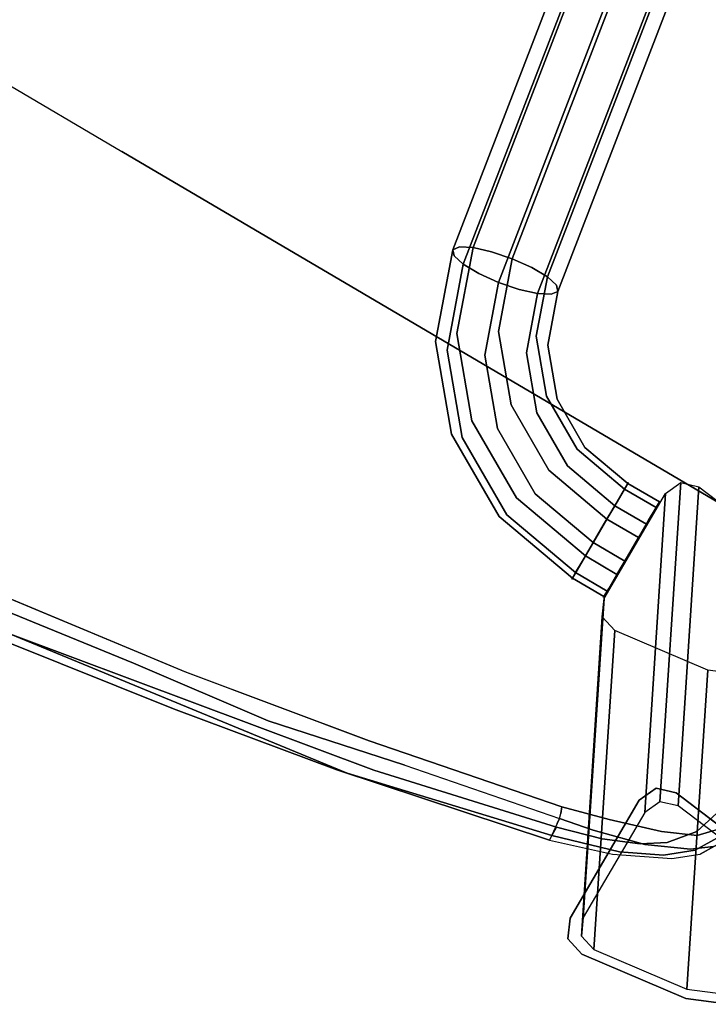
# Model space of a CAD drawing. Extents: x 9 to 292, y -22 to 420.
# Drawn here: x 125 to 129, y 40 to 46 of the extents above; entities that cross this region are included whole.
import ezdxf

# ---------------------------------------------------------------- set-up
doc = ezdxf.new("R2010")
doc.units = 0
doc.header["$LTSCALE"] = 30
doc.header["$MEASUREMENT"] = 0
for name, color, linetype in [('1', 4, 'CONTINUOUS'), ('AFUCH-3-GDPL', 19, 'CONTINUOUS'), ('AFUCH-3-LGPT', 4, 'CONTINUOUS'), ('AFUCH-3-STWD', 15, 'CONTINUOUS')]:
    doc.layers.add(name, color=color, linetype=linetype)

# ---------------------------------------------------------------- blocks, each defined once
blk = doc.blocks.new('3DKIJKT1W00')
at = {"layer": 'AFUCH-3-GDPL'}
for points in [[(-7.9289, 10.6513, 0.353), (-7.9289, 10.6513), (-8.5144, 10.5785), (-8.5144, 10.5785, 0.3723)], [(-7.8253, 10.6192, 0.3456), (-7.8253, 10.6192), (-7.9289, 10.6513), (-7.9289, 10.6513, 0.353)], [(-7.7808, 10.5204, 0.335), (-7.7808, 10.5204), (-7.8253, 10.6192), (-7.8253, 10.6192, 0.3456)], [(-8.5144, 10.5785, 0.3723), (-8.5144, 10.5785), (-8.7234, 10.4905), (-8.7234, 10.4905, 0.3737)], [(-7.7808, 9.8071, 0.2726), (-7.7808, 9.8071), (-7.7808, 10.5204), (-7.7808, 10.5204, 0.335)], [(-7.8253, 9.7082, 0.2659), (-7.8253, 9.7082), (-7.7808, 9.8071), (-7.7808, 9.8071, 0.2726)], [(-8.5144, 9.749, 0.2997), (-8.5144, 9.749), (-7.9289, 9.6762), (-7.9289, 9.6762, 0.2677)], [(-7.9289, 9.6762, 0.2677), (-7.9289, 9.6762), (-7.8253, 9.7082), (-7.8253, 9.7082, 0.2659)]]:
    blk.add_3dface(points, dxfattribs=at)
for points, invisible_edges in [([(-8.5144, 10.5785), (-7.9289, 10.6513), (-7.8253, 10.6192), (-7.7808, 10.5204)], 8), ([(-8.5144, 10.5785, 0.3723), (-7.9289, 10.6513, 0.353), (-7.8253, 10.6192, 0.3456), (-7.7808, 10.5204, 0.335)], 8), ([(-8.7234, 9.837), (-8.7234, 10.4905), (-8.5144, 10.5785), (-8.5144, 9.749)], 5), ([(-8.7234, 9.837, 0.3165), (-8.7234, 10.4905, 0.3737), (-8.5144, 10.5785, 0.3723), (-8.5144, 9.749, 0.2997)], 5), ([(-8.5144, 9.749), (-8.5144, 10.5785), (-7.7808, 10.5204), (-7.7808, 9.8071)], 11), ([(-8.5144, 9.749, 0.2997), (-8.5144, 10.5785, 0.3723), (-7.7808, 10.5204, 0.335), (-7.7808, 9.8071, 0.2726)], 11), ([(-8.5144, 9.749), (-7.9289, 9.6762), (-7.8253, 9.7082), (-7.7808, 9.8071)], 8), ([(-8.5144, 9.749, 0.2997), (-7.9289, 9.6762, 0.2677), (-7.8253, 9.7082, 0.2659), (-7.7808, 9.8071, 0.2726)], 8)]:
    blk.add_3dface(points, dxfattribs=dict(at, invisible_edges=invisible_edges))
at = {"layer": 'AFUCH-3-LGPT'}
for points in [[(-7.2237, 9.1071, 17.4113), (-7.9715, 10.5997, 0.3503), (-8.4949, 10.5328, 0.3674), (-7.7472, 9.0402, 17.4284)], [(-7.1311, 9.0789, 17.4048), (-7.8789, 10.5715, 0.3438), (-7.9715, 10.5997, 0.3503), (-7.2237, 9.1071, 17.4113)], [(-7.0913, 8.9909, 17.3954), (-7.839, 10.4836, 0.3344), (-7.8789, 10.5715, 0.3438), (-7.1311, 9.0789, 17.4048)], [(-7.7472, 9.0402, 17.4284), (-8.4949, 10.5328, 0.3674), (-8.6818, 10.4537, 0.3687), (-7.934, 8.961, 17.4297)], [(-7.0913, 8.355, 17.3397), (-7.839, 9.8476, 0.2787), (-7.839, 10.4836, 0.3344), (-7.0913, 8.9909, 17.3954)], [(-7.1311, 8.2667, 17.3338), (-7.8789, 9.7594, 0.2727), (-7.839, 9.8476, 0.2787), (-7.0913, 8.355, 17.3397)], [(-7.7472, 8.3007, 17.3637), (-8.4949, 9.7934, 0.3027), (-7.9715, 9.7305, 0.2743), (-7.2237, 8.2378, 17.3353)], [(-7.2237, 8.2378, 17.3353), (-7.9715, 9.7305, 0.2743), (-7.8789, 9.7594, 0.2727), (-7.1311, 8.2667, 17.3338)]]:
    blk.add_3dface(points, dxfattribs=at)
for points, invisible_edges in [([(-6.8951, 8.9828, 17.1346), (-6.8951, 8.9883, 17.0196), (-7.0861, 8.9883, 17.0196), (-7.0861, 8.9828, 17.1346)], 2), ([(-6.8951, 8.9883, 17.0196), (-6.8951, 8.9494, 16.9113), (-7.0861, 8.9494, 16.9113), (-7.0861, 8.9883, 17.0196)], 8), ([(-6.8951, 8.9337, 17.2387), (-6.8951, 8.9828, 17.1346), (-7.0861, 8.9828, 17.1346), (-7.0861, 8.9337, 17.2387)], 8), ([(-6.8951, 8.9494, 16.9113), (-6.8951, 8.8721, 16.8261), (-7.0861, 8.8721, 16.8261), (-7.0861, 8.9494, 16.9113)], 2), ([(-6.4028, 8.8975, 17.1133), (-6.4106, 8.9043, 16.9987), (-6.8951, 8.9883, 17.0196), (-6.8951, 8.9828, 17.1346)], 3), ([(-6.4106, 8.9043, 16.9987), (-6.4327, 8.8693, 16.8913), (-6.8951, 8.9494, 16.9113), (-6.8951, 8.9883, 17.0196)], 9), ([(-6.4106, 8.8497, 17.2178), (-6.4028, 8.8975, 17.1133), (-6.8951, 8.9828, 17.1346), (-6.8951, 8.9337, 17.2387)], 9), ([(-6.4327, 8.8693, 16.8913), (-6.4659, 8.7976, 16.8075), (-6.8951, 8.8721, 16.8261), (-6.8951, 8.9494, 16.9113)], 3), ([(-6.8951, 8.8485, 17.3161), (-6.8951, 8.9337, 17.2387), (-7.0861, 8.9337, 17.2387), (-7.0861, 8.8485, 17.3161)], 2), ([(-6.4327, 8.7683, 17.2961), (-6.4106, 8.8497, 17.2178), (-6.8951, 8.9337, 17.2387), (-6.8951, 8.8485, 17.3161)], 3), ([(-5.986, 8.6627, 16.9384), (-6.0276, 8.6387, 16.8338), (-6.4327, 8.8693, 16.8913), (-6.4106, 8.9043, 16.9987)], 13), ([(-5.9714, 8.6519, 17.0521), (-5.986, 8.6627, 16.9384), (-6.4106, 8.9043, 16.9987), (-6.4028, 8.8975, 17.1133)], 7), ([(-5.986, 8.6081, 17.1575), (-5.9714, 8.6519, 17.0521), (-6.4028, 8.8975, 17.1133), (-6.4106, 8.8497, 17.2178)], 13), ([(-6.8951, 8.8721, 16.8261), (-6.8951, 8.7679, 16.777), (-7.0861, 8.7679, 16.777), (-7.0861, 8.8721, 16.8261)], 8), ([(-6.8951, 8.7402, 17.355), (-6.8951, 8.8485, 17.3161), (-7.0861, 8.8485, 17.3161), (-7.0861, 8.7402, 17.355)], 8), ([(-6.4659, 8.7976, 16.8075), (-6.505, 8.7003, 16.7601), (-6.8951, 8.7679, 16.777), (-6.8951, 8.8721, 16.8261)], 9), ([(-6.4659, 8.6658, 17.3364), (-6.4327, 8.7683, 17.2961), (-6.8951, 8.8485, 17.3161), (-6.8951, 8.7402, 17.355)], 9), ([(-6.0276, 8.6387, 16.8338), (-6.0897, 8.5836, 16.7542), (-6.4659, 8.7976, 16.8075), (-6.4327, 8.8693, 16.8913)], 7), ([(-6.0276, 8.5377, 17.2386), (-5.986, 8.6081, 17.1575), (-6.4106, 8.8497, 17.2178), (-6.4327, 8.7683, 17.2961)], 7), ([(-6.0897, 8.5836, 16.7542), (-6.1631, 8.5057, 16.7116), (-6.505, 8.7003, 16.7601), (-6.4659, 8.7976, 16.8075)], 13), ([(-6.8951, 8.7679, 16.777), (-6.8951, 8.653, 16.7715), (-7.0861, 8.653, 16.7715), (-7.0861, 8.7679, 16.777)], 2), ([(-6.8951, 8.6252, 17.3495), (-6.8951, 8.7402, 17.355), (-7.0861, 8.7402, 17.355), (-7.0861, 8.6252, 17.3495)], 2), ([(-6.505, 8.7003, 16.7601), (-6.5441, 8.5921, 16.7563), (-6.8951, 8.653, 16.7715), (-6.8951, 8.7679, 16.777)], 3), ([(-6.505, 8.5576, 17.3326), (-6.4659, 8.6658, 17.3364), (-6.8951, 8.7402, 17.355), (-6.8951, 8.6252, 17.3495)], 3), ([(-6.0897, 8.4517, 17.2831), (-6.0276, 8.5377, 17.2386), (-6.4327, 8.7683, 17.2961), (-6.4659, 8.6658, 17.3364)], 13), ([(-6.1631, 8.5057, 16.7116), (-6.2365, 8.417, 16.7126), (-6.5441, 8.5921, 16.7563), (-6.505, 8.7003, 16.7601)], 7), ([(-6.8951, 8.653, 16.7715), (-6.8951, 8.5446, 16.8104), (-7.0861, 8.5446, 16.8104), (-7.0861, 8.653, 16.7715)], 8), ([(-6.5441, 8.5921, 16.7563), (-6.5772, 8.4895, 16.7966), (-6.8951, 8.5446, 16.8104), (-6.8951, 8.653, 16.7715)], 9), ([(-6.1631, 8.363, 17.2841), (-6.0897, 8.4517, 17.2831), (-6.4659, 8.6658, 17.3364), (-6.505, 8.5576, 17.3326)], 7), ([(-5.7298, 8.2862, 16.7459), (-5.8133, 8.2563, 16.6726), (-6.0897, 8.5836, 16.7542), (-6.0276, 8.6387, 16.8338)], 7), ([(-5.674, 8.2933, 16.8463), (-5.7298, 8.2862, 16.7459), (-6.0276, 8.6387, 16.8338), (-5.986, 8.6627, 16.9384)], 13), ([(-5.6544, 8.2766, 16.9585), (-5.674, 8.2933, 16.8463), (-5.986, 8.6627, 16.9384), (-5.9714, 8.6519, 17.0521)], 7), ([(-5.674, 8.2387, 17.0654), (-5.6544, 8.2766, 16.9585), (-5.9714, 8.6519, 17.0521), (-5.986, 8.6081, 17.1575)], 13), ([(-6.8951, 8.5211, 17.3004), (-6.8951, 8.6252, 17.3495), (-7.0861, 8.6252, 17.3495), (-7.0861, 8.5211, 17.3004)], 8), ([(-6.5441, 8.4602, 17.2852), (-6.505, 8.5576, 17.3326), (-6.8951, 8.6252, 17.3495), (-6.8951, 8.5211, 17.3004)], 9), ([(-6.2365, 8.417, 16.7126), (-6.2986, 8.331, 16.7571), (-6.5772, 8.4895, 16.7966), (-6.5441, 8.5921, 16.7563)], 13), ([(-5.7298, 8.1853, 17.1507), (-5.674, 8.2387, 17.0654), (-5.986, 8.6081, 17.1575), (-6.0276, 8.5377, 17.2386)], 7), ([(-6.8951, 8.5446, 16.8104), (-6.8951, 8.4594, 16.8878), (-7.0861, 8.4594, 16.8878), (-7.0861, 8.5446, 16.8104)], 2), ([(-6.5772, 8.4895, 16.7966), (-6.5994, 8.4082, 16.875), (-6.8951, 8.4594, 16.8878), (-6.8951, 8.5446, 16.8104)], 3), ([(-6.2365, 8.2852, 17.2415), (-6.1631, 8.363, 17.2841), (-6.505, 8.5576, 17.3326), (-6.5441, 8.4602, 17.2852)], 13), ([(-5.8133, 8.2563, 16.6726), (-5.9118, 8.2083, 16.6375), (-6.1631, 8.5057, 16.7116), (-6.0897, 8.5836, 16.7542)], 13), ([(-5.8133, 8.1245, 17.2015), (-5.7298, 8.1853, 17.1507), (-6.0276, 8.5377, 17.2386), (-6.0897, 8.4517, 17.2831)], 13), ([(-6.8951, 8.4437, 17.2152), (-6.8951, 8.5211, 17.3004), (-7.0861, 8.5211, 17.3004), (-7.0861, 8.4437, 17.2152)], 2), ([(-6.5772, 8.3886, 17.2014), (-6.5441, 8.4602, 17.2852), (-6.8951, 8.5211, 17.3004), (-6.8951, 8.4437, 17.2152)], 3), ([(-6.2986, 8.331, 16.7571), (-6.3402, 8.2607, 16.8382), (-6.5994, 8.4082, 16.875), (-6.5772, 8.4895, 16.7966)], 7), ([(-5.9118, 8.2083, 16.6375), (-6.0104, 8.1494, 16.6459), (-6.2365, 8.417, 16.7126), (-6.1631, 8.5057, 16.7116)], 7), ([(-6.8951, 8.4594, 16.8878), (-6.8951, 8.4103, 16.9919), (-7.0861, 8.4103, 16.9919), (-7.0861, 8.4594, 16.8878)], 8), ([(-6.8951, 8.4048, 17.1068), (-6.8951, 8.4437, 17.2152), (-7.0861, 8.4437, 17.2152), (-7.0861, 8.4048, 17.1068)], 8), ([(-6.5994, 8.4082, 16.875), (-6.6071, 8.3604, 16.9794), (-6.8951, 8.4103, 16.9919), (-6.8951, 8.4594, 16.8878)], 9), ([(-6.5994, 8.3535, 17.094), (-6.5772, 8.3886, 17.2014), (-6.8951, 8.4437, 17.2152), (-6.8951, 8.4048, 17.1068)], 9), ([(-6.2986, 8.23, 17.1619), (-6.2365, 8.2852, 17.2415), (-6.5441, 8.4602, 17.2852), (-6.5772, 8.3886, 17.2014)], 7), ([(-5.9118, 8.0656, 17.2099), (-5.8133, 8.1245, 17.2015), (-6.0897, 8.4517, 17.2831), (-6.1631, 8.363, 17.2841)], 7), ([(-6.8951, 8.4103, 16.9919), (-6.8951, 8.4048, 17.1068), (-7.0861, 8.4048, 17.1068), (-7.0861, 8.4103, 16.9919)], 2), ([(-6.6071, 8.3604, 16.9794), (-6.5994, 8.3535, 17.094), (-6.8951, 8.4048, 17.1068), (-6.8951, 8.4103, 16.9919)], 3), ([(-6.3402, 8.2607, 16.8382), (-6.3548, 8.2168, 16.9436), (-6.6071, 8.3604, 16.9794), (-6.5994, 8.4082, 16.875)], 13), ([(-6.3402, 8.206, 17.0573), (-6.2986, 8.23, 17.1619), (-6.5772, 8.3886, 17.2014), (-6.5994, 8.3535, 17.094)], 13), ([(-6.0104, 8.1494, 16.6459), (-6.0939, 8.0886, 16.6967), (-6.2986, 8.331, 16.7571), (-6.2365, 8.417, 16.7126)], 13), ([(-6.3548, 8.2168, 16.9436), (-6.3402, 8.206, 17.0573), (-6.5994, 8.3535, 17.094), (-6.6071, 8.3604, 16.9794)], 7), ([(-6.0939, 8.0886, 16.6967), (-6.1497, 8.0352, 16.782), (-6.3402, 8.2607, 16.8382), (-6.2986, 8.331, 16.7571)], 7), ([(-6.0104, 8.0176, 17.1748), (-5.9118, 8.0656, 17.2099), (-6.1631, 8.363, 17.2841), (-6.2365, 8.2852, 17.2415)], 13), ([(-6.0939, 7.9877, 17.1015), (-6.0104, 8.0176, 17.1748), (-6.2365, 8.2852, 17.2415), (-6.2986, 8.23, 17.1619)], 7), ([(-5.5763, 7.8556, 16.6386), (-5.6708, 7.8566, 16.5729), (-5.8133, 8.2563, 16.6726), (-5.7298, 8.2862, 16.7459)], 6), ([(-5.5131, 7.8422, 16.7339), (-5.5763, 7.8556, 16.6386), (-5.7298, 8.2862, 16.7459), (-5.674, 8.2933, 16.8463)], 12), ([(-5.4909, 7.8183, 16.8442), (-5.5131, 7.8422, 16.7339), (-5.674, 8.2933, 16.8463), (-5.6544, 8.2766, 16.9585)], 6), ([(-5.5131, 7.7876, 16.9529), (-5.4909, 7.8183, 16.8442), (-5.6544, 8.2766, 16.9585), (-5.674, 8.2387, 17.0654)], 12), ([(-6.1497, 8.0352, 16.782), (-6.1693, 7.9973, 16.8889), (-6.3548, 8.2168, 16.9436), (-6.3402, 8.2607, 16.8382)], 13), ([(-6.1497, 7.9806, 17.0011), (-6.0939, 7.9877, 17.1015), (-6.2986, 8.23, 17.1619), (-6.3402, 8.206, 17.0573)], 13), ([(-5.6708, 7.8566, 16.5729), (-5.7823, 7.8449, 16.5468), (-5.9118, 8.2083, 16.6375), (-5.8133, 8.2563, 16.6726)], 12), ([(-5.5763, 7.7547, 17.0434), (-5.5131, 7.7876, 16.9529), (-5.674, 8.2387, 17.0654), (-5.7298, 8.1853, 17.1507)], 6), ([(-6.1693, 7.9973, 16.8889), (-6.1497, 7.9806, 17.0011), (-6.3402, 8.206, 17.0573), (-6.3548, 8.2168, 16.9436)], 7), ([(-5.7823, 7.8449, 16.5468), (-5.8938, 7.8223, 16.5644), (-6.0104, 8.1494, 16.6459), (-5.9118, 8.2083, 16.6375)], 6), ([(-5.6708, 7.7247, 17.1018), (-5.5763, 7.7547, 17.0434), (-5.7298, 8.1853, 17.1507), (-5.8133, 8.1245, 17.2015)], 12), ([(-5.8938, 7.8223, 16.5644), (-5.9883, 7.7923, 16.6228), (-6.0939, 8.0886, 16.6967), (-6.0104, 8.1494, 16.6459)], 12), ([(-5.7823, 7.7021, 17.1193), (-5.6708, 7.7247, 17.1018), (-5.8133, 8.1245, 17.2015), (-5.9118, 8.0656, 17.2099)], 6), ([(-5.9883, 7.7923, 16.6228), (-6.0515, 7.7594, 16.7132), (-6.1497, 8.0352, 16.782), (-6.0939, 8.0886, 16.6967)], 6), ([(-6.0515, 7.7594, 16.7132), (-6.0736, 7.7287, 16.8219), (-6.1693, 7.9973, 16.8889), (-6.1497, 8.0352, 16.782)], 12), ([(-5.8938, 7.6904, 17.0933), (-5.7823, 7.7021, 17.1193), (-5.9118, 8.0656, 17.2099), (-6.0104, 8.0176, 17.1748)], 12), ([(-6.0736, 7.7287, 16.8219), (-6.0515, 7.7048, 16.9323), (-6.1497, 7.9806, 17.0011), (-6.1693, 7.9973, 16.8889)], 6), ([(-6.0515, 7.7048, 16.9323), (-5.9883, 7.6914, 17.0276), (-6.0939, 7.9877, 17.1015), (-6.1497, 7.9806, 17.0011)], 12), ([(-5.9883, 7.6914, 17.0276), (-5.8938, 7.6904, 17.0933), (-6.0104, 8.0176, 17.1748), (-6.0939, 7.9877, 17.1015)], 6), ([(-5.5623, 5.7919, 16.0581), (-5.6569, 5.7619, 16.1165), (-5.9883, 7.7923, 16.6228), (-5.8938, 7.8223, 16.5644)], 8), ([(-5.4508, 5.8144, 16.0406), (-5.5623, 5.7919, 16.0581), (-5.8938, 7.8223, 16.5644), (-5.7823, 7.8449, 16.5468)], 2), ([(-5.3393, 5.8262, 16.0667), (-5.4508, 5.8144, 16.0406), (-5.7823, 7.8449, 16.5468), (-5.6708, 7.8566, 16.5729)], 8), ([(-5.2448, 5.8252, 16.1323), (-5.3393, 5.8262, 16.0667), (-5.6708, 7.8566, 16.5729), (-5.5763, 7.8556, 16.6386)], 2), ([(-5.1817, 5.8118, 16.2276), (-5.2448, 5.8252, 16.1323), (-5.5763, 7.8556, 16.6386), (-5.5131, 7.8422, 16.7339)], 8), ([(-5.1595, 5.7879, 16.338), (-5.1817, 5.8118, 16.2276), (-5.5131, 7.8422, 16.7339), (-5.4909, 7.8183, 16.8442)], 2), ([(-5.1817, 5.7571, 16.4467), (-5.1595, 5.7879, 16.338), (-5.4909, 7.8183, 16.8442), (-5.5131, 7.7876, 16.9529)], 8), ([(-5.6569, 5.7619, 16.1165), (-5.72, 5.729, 16.207), (-6.0515, 7.7594, 16.7132), (-5.9883, 7.7923, 16.6228)], 2), ([(-5.2448, 5.7243, 16.5371), (-5.1817, 5.7571, 16.4467), (-5.5131, 7.7876, 16.9529), (-5.5763, 7.7547, 17.0434)], 2), ([(-5.72, 5.729, 16.207), (-5.7422, 5.6983, 16.3157), (-6.0736, 7.7287, 16.8219), (-6.0515, 7.7594, 16.7132)], 8), ([(-5.7422, 5.6983, 16.3157), (-5.72, 5.6744, 16.4261), (-6.0515, 7.7048, 16.9323), (-6.0736, 7.7287, 16.8219)], 2), ([(-5.4508, 5.6717, 16.6131), (-5.3393, 5.6943, 16.5956), (-5.6708, 7.7247, 17.1018), (-5.7823, 7.7021, 17.1193)], 2), ([(-5.3393, 5.6943, 16.5956), (-5.2448, 5.7243, 16.5371), (-5.5763, 7.7547, 17.0434), (-5.6708, 7.7247, 17.1018)], 8), ([(-5.72, 5.6744, 16.4261), (-5.6569, 5.661, 16.5213), (-5.9883, 7.6914, 17.0276), (-6.0515, 7.7048, 16.9323)], 8), ([(-5.6569, 5.661, 16.5213), (-5.5623, 5.66, 16.587), (-5.8938, 7.6904, 17.0933), (-5.9883, 7.6914, 17.0276)], 2), ([(-5.5623, 5.66, 16.587), (-5.4508, 5.6717, 16.6131), (-5.7823, 7.7021, 17.1193), (-5.8938, 7.6904, 17.0933)], 8)]:
    blk.add_3dface(points, dxfattribs=dict(at, invisible_edges=invisible_edges))
at = {"layer": 'AFUCH-3-STWD'}
for points, invisible_edges in [([(-4.5116, 10.7166, 16.3573), (-6.507, 10.3719, 16.7283), (-2.6162, 10.8892, 16.3155)], 14), ([(-4.5269, 10.5509, 16.6569), (-2.6162, 10.8892, 16.3155), (-6.507, 10.3719, 16.7283)], 15), ([(-1.4122, 10.749, 16.628), (-2.6162, 10.8892, 16.3155), (-4.5269, 10.5509, 16.6569)], 15), ([(-5.4424, 10.6237, 16.2336), (-4.4949, 10.7634, 16.1127), (-5.1261, 10.5677, 16.0792)], 14), ([(-4.5116, 10.7166, 16.3573), (-4.4949, 10.7634, 16.1127), (-5.4424, 10.6237, 16.2336)], 13), ([(-5.2177, 10.3285, 16.8798), (-1.4122, 10.749, 16.628), (-4.5269, 10.5509, 16.6569)], 15), ([(-5.1389, 10.2069, 16.9959), (-1.4122, 10.749, 16.628), (-5.2177, 10.3285, 16.8798)], 15), ([(-3.5238, 10.7526, 15.8893), (-5.1418, 10.5227, 16.0535), (-5.1261, 10.5677, 16.0792)], 14), ([(-3.5238, 10.7526, 15.8893), (-4.4051, 10.5929, 15.9752), (-5.1418, 10.5227, 16.0535)], 7), ([(-1.092, 10.4474, 16.9127), (-1.4122, 10.749, 16.628), (-5.1389, 10.2069, 16.9959)], 15), ([(-3.9397, 10.7263, 15.9435), (-5.1261, 10.5677, 16.0792), (-4.4949, 10.7634, 16.1127)], 15), ([(-3.9397, 10.7263, 15.9435), (-3.5238, 10.7526, 15.8893), (-5.1261, 10.5677, 16.0792)], 15), ([(-4.5116, 10.7166, 16.3573), (-6.3939, 10.4546, 16.5373), (-6.507, 10.3719, 16.7283)], 6), ([(-4.5116, 10.7166, 16.3573), (-5.4424, 10.6237, 16.2336), (-6.3939, 10.4546, 16.5373)], 7), ([(-5.4424, 10.6237, 16.2336), (-6.3385, 10.4668, 16.3905), (-6.3939, 10.4546, 16.5373)], 14), ([(-6.3385, 10.4668, 16.3905), (-5.4424, 10.6237, 16.2336), (-5.9001, 10.4268, 16.1793)], 14), ([(-6.0832, 10.3352, 16.2226), (-4.4051, 10.5929, 15.9752), (-5.3931, 10.4257, 16.1489)], 15), ([(-4.4051, 10.5929, 15.9752), (-6.0832, 10.3352, 16.2226), (-5.1418, 10.5227, 16.0535)], 15), ([(-5.9001, 10.4268, 16.1793), (-5.4424, 10.6237, 16.2336), (-5.1261, 10.5677, 16.0792)], 15), ([(-5.4014, 10.4244, 16.1502), (-4.0067, 10.6132, 15.9861), (-4.3447, 10.536, 16.1953)], 14), ([(-5.3931, 10.4257, 16.1489), (-4.4051, 10.5929, 15.9752), (-4.0018, 10.6137, 15.9858)], 7), ([(-4.3447, 10.536, 16.1953), (-1.6658, 10.6142, 16.4013), (-4.9958, 10.2254, 16.6597)], 15), ([(-1.2596, 10.4905, 16.5697), (-4.9958, 10.2254, 16.6597), (-1.6658, 10.6142, 16.4013)], 15), ([(-4.5269, 10.5509, 16.6569), (-7.4803, 10.0824, 17.0543), (-5.2177, 10.3285, 16.8798)], 15), ([(-4.5269, 10.5509, 16.6569), (-6.507, 10.3719, 16.7283), (-7.4803, 10.0824, 17.0543)], 15), ([(-5.9001, 10.4268, 16.1793), (-5.1261, 10.5677, 16.0792), (-5.1418, 10.5227, 16.0535)], 7), ([(-6.0832, 10.3352, 16.2226), (-6.6331, 10.2669, 16.3203), (-5.1418, 10.5227, 16.0535)], 15), ([(-6.6331, 10.2669, 16.3203), (-5.9001, 10.4268, 16.1793), (-5.1418, 10.5227, 16.0535)], 12), ([(-6.3557, 10.2396, 16.4611), (-4.3447, 10.536, 16.1953), (-4.9958, 10.2254, 16.6597)], 15), ([(-4.3447, 10.536, 16.1953), (-6.3557, 10.2396, 16.4611), (-5.4014, 10.4244, 16.1502)], 15), ([(-4.9958, 10.2254, 16.6597), (-1.2596, 10.4905, 16.5697), (-4.7206, 10.073, 16.8199)], 15), ([(-0.9108, 10.359, 16.694), (-4.7206, 10.073, 16.8199), (-1.2596, 10.4905, 16.5697)], 15), ([(-7.4824, 10.2231, 16.6656), (-6.3385, 10.4668, 16.3905), (-6.6538, 10.3092, 16.3496)], 14), ([(-6.3939, 10.4546, 16.5373), (-6.3385, 10.4668, 16.3905), (-7.4824, 10.2231, 16.6656)], 13), ([(-7.4805, 10.1969, 16.85), (-6.3939, 10.4546, 16.5373), (-7.4824, 10.2231, 16.6656)], 6), ([(-7.4805, 10.1969, 16.85), (-6.507, 10.3719, 16.7283), (-6.3939, 10.4546, 16.5373)], 7), ([(-5.9001, 10.4268, 16.1793), (-6.6538, 10.3092, 16.3496), (-6.3385, 10.4668, 16.3905)], 15), ([(-4.5947, 10.1117, 17.0792), (-1.092, 10.4474, 16.9127), (-5.1389, 10.2069, 16.9959)], 15), ([(-1.092, 10.4474, 16.9127), (-4.5947, 10.1117, 17.0792), (-2.8438, 10.0816, 17.1079)], 15), ([(-6.6331, 10.2669, 16.3203), (-6.6538, 10.3092, 16.3496), (-5.9001, 10.4268, 16.1793)], 7), ([(-6.0832, 10.3352, 16.2226), (-5.3931, 10.4257, 16.1489), (-6.4093, 10.2513, 16.3331)], 13), ([(-6.4093, 10.2513, 16.3331), (-5.4014, 10.4244, 16.1502), (-6.3557, 10.2396, 16.4611)], 14), ([(-6.507, 10.3719, 16.7283), (-7.4805, 10.1969, 16.85), (-7.4805, 10.1468, 16.9597)], 5), ([(-7.4803, 10.0824, 17.0543), (-6.507, 10.3719, 16.7283), (-7.4805, 10.1468, 16.9597)], 13), ([(-6.0832, 10.3352, 16.2226), (-6.4093, 10.2513, 16.3331), (-7.4504, 10.041, 16.5548)], 13), ([(-6.6331, 10.2669, 16.3203), (-6.0832, 10.3352, 16.2226), (-7.4504, 10.041, 16.5548)], 15), ([(-4.7206, 10.073, 16.8199), (-0.9108, 10.359, 16.694), (-4.3774, 9.8414, 16.9775)], 15), ([(-0.9108, 10.359, 16.694), (0, 10.05, 16.8713), (-4.3774, 9.8414, 16.9775)], 15), ([(-7.4728, 10.129, 16.5507), (-7.4824, 10.2231, 16.6656), (-6.6538, 10.3092, 16.3496)], 14), ([(-5.2177, 10.3285, 16.8798), (-7.4803, 10.0824, 17.0543), (-7.4801, 9.9794, 17.1693)], 15), ([(-5.1389, 10.2069, 16.9959), (-5.2177, 10.3285, 16.8798), (-7.4801, 9.9794, 17.1693)], 15), ([(-7.4728, 10.129, 16.5507), (-6.6538, 10.3092, 16.3496), (-6.6331, 10.2669, 16.3203)], 15), ([(-7.4728, 10.129, 16.5507), (-6.6331, 10.2669, 16.3203), (-7.4704, 10.1006, 16.5333)], 5), ([(-7.4704, 10.1006, 16.5333), (-7.464, 10.0729, 16.5326), (-6.6331, 10.2669, 16.3203)], 6), ([(-7.4504, 10.041, 16.5548), (-7.464, 10.0729, 16.5326), (-6.6331, 10.2669, 16.3203)], 14), ([(-6.3557, 10.2396, 16.4611), (-7.4504, 10.041, 16.5548), (-6.4093, 10.2513, 16.3331)], 13), ([(-7.4504, 10.041, 16.5548), (-6.3557, 10.2396, 16.4611), (-7.3147, 10.0294, 16.6844)], 15), ([(-7.3147, 10.0294, 16.6844), (-6.3557, 10.2396, 16.4611), (-7.0995, 9.914, 16.9165)], 15), ([(-4.9958, 10.2254, 16.6597), (-7.0995, 9.914, 16.9165), (-6.3557, 10.2396, 16.4611)], 15), ([(-7.717, 10.0794, 17.0343), (-7.4805, 10.1969, 16.85), (-7.8283, 10.0923, 16.9658)], 13), ([(-7.8033, 10.1208, 16.7659), (-7.8283, 10.0923, 16.9658), (-7.4805, 10.1969, 16.85)], 13), ([(-7.4728, 10.129, 16.5507), (-7.4824, 10.2231, 16.6656), (-7.8033, 10.1208, 16.7659)], 12), ([(-7.4805, 10.1969, 16.85), (-7.4824, 10.2231, 16.6656), (-7.8033, 10.1208, 16.7659)], 12), ([(-7.717, 10.0794, 17.0343), (-7.4805, 10.1468, 16.9597), (-7.4805, 10.1969, 16.85)], 12), ([(-5.1389, 10.2069, 16.9959), (-7.4801, 9.9794, 17.1693), (-7.4799, 9.8465, 17.2797)], 15), ([(-7.4799, 9.8465, 17.2797), (-6.7491, 9.7703, 17.3155), (-5.1389, 10.2069, 16.9959)], 15), ([(-4.7206, 10.073, 16.8199), (-7.0995, 9.914, 16.9165), (-4.9958, 10.2254, 16.6597)], 15), ([(-5.1389, 10.2069, 16.9959), (-6.7491, 9.7703, 17.3155), (-4.5947, 10.1117, 17.0792)], 15), ([(-7.8188, 10.041, 16.686), (-7.4728, 10.129, 16.5507), (-7.8033, 10.1208, 16.7659)], 15), ([(-7.4728, 10.129, 16.5507), (-7.653, 10.0632, 16.5911), (-7.8188, 10.041, 16.686)], 15), ([(-7.717, 10.0794, 17.0343), (-7.4803, 10.0824, 17.0543), (-7.4805, 10.1468, 16.9597)], 7), ([(-7.653, 10.0632, 16.5911), (-7.4728, 10.129, 16.5507), (-7.4704, 10.1006, 16.5333)], 5), ([(-7.8283, 10.0923, 16.9658), (-7.8033, 10.1208, 16.7659), (-8.0815, 9.9833, 16.9098)], 13), ([(-8.0815, 9.9833, 16.9098), (-7.9892, 9.9872, 16.7895), (-7.8033, 10.1208, 16.7659)], 7), ([(-7.8283, 10.0923, 16.9658), (-8.0815, 9.9833, 16.9098), (-8.0364, 9.9902, 17.068)], 7), ([(-8.0364, 9.9902, 17.068), (-7.9014, 10.0015, 17.1226), (-7.8283, 10.0923, 16.9658)], 7), ([(-7.9892, 9.9872, 16.7895), (-7.8188, 10.041, 16.686), (-7.8033, 10.1208, 16.7659)], 15), ([(-7.717, 10.0794, 17.0343), (-7.8283, 10.0923, 16.9658), (-7.9014, 10.0015, 17.1226)], 7), ([(-7.9014, 10.0015, 17.1226), (-7.4801, 9.9794, 17.1693), (-7.4803, 10.0824, 17.0543)], 15), ([(-7.4803, 10.0824, 17.0543), (-7.717, 10.0794, 17.0343), (-7.9014, 10.0015, 17.1226)], 13), ([(-7.607, 10.0258, 16.5788), (-7.653, 10.0632, 16.5911), (-7.4704, 10.1006, 16.5333)], 13), ([(-7.607, 10.0258, 16.5788), (-7.4704, 10.1006, 16.5333), (-7.464, 10.0729, 16.5326)], 13), ([(-6.7491, 9.7703, 17.3155), (-5.7796, 9.7355, 17.3089), (-4.5947, 10.1117, 17.0792)], 15), ([(-2.8438, 10.0816, 17.1079), (-4.5947, 10.1117, 17.0792), (-5.7796, 9.7355, 17.3089)], 15), ([(-2.8438, 10.0816, 17.1079), (-5.7796, 9.7355, 17.3089), (-2.5065, 9.9057, 17.1797)], 15), ([(-7.8188, 10.041, 16.686), (-7.9235, 9.9928, 16.7265), (-7.9892, 9.9872, 16.7895)], 15), ([(-7.8188, 10.041, 16.686), (-7.653, 10.0632, 16.5911), (-7.9235, 9.9928, 16.7265)], 13), ([(-7.8194, 9.9649, 16.6746), (-7.9235, 9.9928, 16.7265), (-7.653, 10.0632, 16.5911)], 13), ([(-7.8194, 9.9649, 16.6746), (-7.653, 10.0632, 16.5911), (-7.607, 10.0258, 16.5788)], 15), ([(-7.6967, 9.9743, 16.6436), (-7.8194, 9.9649, 16.6746), (-7.607, 10.0258, 16.5788)], 15), ([(-7.4504, 10.041, 16.5548), (-7.3147, 10.0294, 16.6844), (-7.8006, 9.9128, 16.8142)], 15), ([(-7.6967, 9.9743, 16.6436), (-7.4504, 10.041, 16.5548), (-7.8006, 9.9128, 16.8142)], 14), ([(-7.8006, 9.9128, 16.8142), (-7.3147, 10.0294, 16.6844), (-7.7325, 9.8051, 17.008)], 15), ([(-7.0995, 9.914, 16.9165), (-7.7325, 9.8051, 17.008), (-7.3147, 10.0294, 16.6844)], 15), ([(-7.4504, 10.041, 16.5548), (-7.6967, 9.9743, 16.6436), (-7.607, 10.0258, 16.5788)], 14), ([(-7.607, 10.0258, 16.5788), (-7.464, 10.0729, 16.5326), (-7.4504, 10.041, 16.5548)], 13), ([(-4.7206, 10.073, 16.8199), (-6.8655, 9.6892, 17.0944), (-7.0995, 9.914, 16.9165)], 15), ([(-6.8655, 9.6892, 17.0944), (-4.7206, 10.073, 16.8199), (-4.3774, 9.8414, 16.9775)], 15), ([(0, 10.05, 16.8713), (-2.1991, 9.7304, 16.9893), (-4.3774, 9.8414, 16.9775)], 15), ([(-8.1982, 9.8887, 16.9838), (-8.1649, 9.8853, 17.158), (-8.0364, 9.9902, 17.068)], 13), ([(-8.0815, 9.9833, 16.9098), (-8.1982, 9.8887, 16.9838), (-8.0364, 9.9902, 17.068)], 14), ([(-8.1319, 9.925, 16.9019), (-8.0815, 9.9833, 16.9098), (-8.1982, 9.8887, 16.9838)], 13), ([(-8.0364, 9.9902, 17.068), (-8.1649, 9.8853, 17.158), (-8.0192, 9.9236, 17.2003)], 14), ([(-8.1411, 9.8935, 16.8928), (-7.9892, 9.9872, 16.7895), (-7.9235, 9.9928, 16.7265)], 7), ([(-8.1411, 9.8935, 16.8928), (-7.9235, 9.9928, 16.7265), (-8.0383, 9.8898, 16.8248)], 14), ([(-8.1411, 9.8935, 16.8928), (-8.1319, 9.925, 16.9019), (-7.9892, 9.9872, 16.7895)], 15), ([(-8.1319, 9.925, 16.9019), (-7.9892, 9.9872, 16.7895), (-8.0815, 9.9833, 16.9098)], 15), ([(-8.0383, 9.8898, 16.8248), (-7.9235, 9.9928, 16.7265), (-7.8194, 9.9649, 16.6746)], 15), ([(-8.0192, 9.9236, 17.2003), (-7.9014, 10.0015, 17.1226), (-8.0364, 9.9902, 17.068)], 14), ([(-7.4801, 9.9794, 17.1693), (-7.9014, 10.0015, 17.1226), (-8.0192, 9.9236, 17.2003)], 13), ([(-7.4799, 9.8465, 17.2797), (-7.4801, 9.9794, 17.1693), (-8.0192, 9.9236, 17.2003)], 15), ([(-7.9637, 9.8896, 16.8148), (-7.8194, 9.9649, 16.6746), (-7.6967, 9.9743, 16.6436)], 7), ([(-7.8006, 9.9128, 16.8142), (-7.9637, 9.8896, 16.8148), (-7.6967, 9.9743, 16.6436)], 13), ([(-8.2378, 9.8201, 17), (-8.1982, 9.8887, 16.9838), (-8.1319, 9.925, 16.9019)], 15), ([(-8.1319, 9.925, 16.9019), (-8.1411, 9.8935, 16.8928), (-8.2378, 9.8201, 17)], 13), ([(-8.1242, 9.7963, 17.307), (-8.0192, 9.9236, 17.2003), (-8.1649, 9.8853, 17.158)], 14), ([(-8.1242, 9.7963, 17.307), (-7.4799, 9.8465, 17.2797), (-8.0192, 9.9236, 17.2003)], 7), ([(-7.8194, 9.9649, 16.6746), (-7.9637, 9.8896, 16.8148), (-8.0383, 9.8898, 16.8248)], 15), ([(-8.1649, 9.8853, 17.158), (-8.1982, 9.8887, 16.9838), (-8.2845, 9.7417, 17.1067)], 13), ([(-8.1982, 9.8887, 16.9838), (-8.2378, 9.8201, 17), (-8.2845, 9.7417, 17.1067)], 7), ([(-8.1649, 9.8853, 17.158), (-8.2845, 9.7417, 17.1067), (-8.2399, 9.759, 17.2458)], 7), ([(-8.0383, 9.8898, 16.8248), (-8.264, 9.7472, 17.0509), (-8.1411, 9.8935, 16.8928)], 15), ([(-8.264, 9.7472, 17.0509), (-8.2378, 9.8201, 17), (-8.1411, 9.8935, 16.8928)], 13), ([(-8.0383, 9.8898, 16.8248), (-8.1361, 9.8139, 16.9477), (-8.264, 9.7472, 17.0509)], 15), ([(-8.1649, 9.8853, 17.158), (-8.2399, 9.759, 17.2458), (-8.1242, 9.7963, 17.307)], 14), ([(-7.7325, 9.8051, 17.008), (-8.1361, 9.8139, 16.9477), (-7.8006, 9.9128, 16.8142)], 15), ([(-8.1361, 9.8139, 16.9477), (-7.9637, 9.8896, 16.8148), (-7.8006, 9.9128, 16.8142)], 14), ([(-7.9637, 9.8896, 16.8148), (-8.1361, 9.8139, 16.9477), (-8.0383, 9.8898, 16.8248)], 14), ([(-7.7325, 9.8051, 17.008), (-7.0995, 9.914, 16.9165), (-7.6751, 9.6458, 17.1296)], 15), ([(-7.6751, 9.6458, 17.1296), (-7.0995, 9.914, 16.9165), (-6.8655, 9.6892, 17.0944)], 15), ([(-3.224, 9.5919, 17.2854), (-2.5065, 9.9057, 17.1797), (-5.7796, 9.7355, 17.3089)], 15), ([(-8.1242, 9.7963, 17.307), (-8.1648, 9.6612, 17.4007), (-7.4799, 9.8465, 17.2797)], 14), ([(-7.4799, 9.8465, 17.2797), (-8.1648, 9.6612, 17.4007), (-7.4791, 9.5793, 17.4395)], 15), ([(-6.7491, 9.7703, 17.3155), (-7.4799, 9.8465, 17.2797), (-7.4791, 9.5793, 17.4395)], 15), ([(-6.8655, 9.6892, 17.0944), (-4.3774, 9.8414, 16.9775), (-6.6417, 9.3768, 17.2459)], 15), ([(-6.6417, 9.3768, 17.2459), (-4.3774, 9.8414, 16.9775), (-4.5682, 9.5005, 17.112)], 15), ([(-4.5682, 9.5005, 17.112), (-4.3774, 9.8414, 16.9775), (-2.1991, 9.7304, 16.9893)], 15), ([(-8.1361, 9.8139, 16.9477), (-8.2711, 9.6692, 17.1104), (-8.264, 9.7472, 17.0509)], 14), ([(-8.2711, 9.6692, 17.1104), (-8.1361, 9.8139, 16.9477), (-7.7325, 9.8051, 17.008)], 14), ([(-7.6751, 9.6458, 17.1296), (-8.2711, 9.6692, 17.1104), (-7.7325, 9.8051, 17.008)], 15), ([(-8.1242, 9.7963, 17.307), (-8.2399, 9.759, 17.2458), (-8.1648, 9.6612, 17.4007)], 7), ([(-7.4791, 9.5793, 17.4395), (-5.7796, 9.7355, 17.3089), (-6.7491, 9.7703, 17.3155)], 15), ([(-5.951, 9.3902, 17.4421), (-5.7796, 9.7355, 17.3089), (-7.4791, 9.5793, 17.4395)], 15), ([(-3.224, 9.5919, 17.2854), (-5.7796, 9.7355, 17.3089), (-5.951, 9.3902, 17.4421)], 15), ([(-3.2438, 9.3835, 17.0871), (-4.5682, 9.5005, 17.112), (-2.1991, 9.7304, 16.9893)], 15), ([(-8.2711, 9.6692, 17.1104), (-7.6751, 9.6458, 17.1296), (-8.2711, 9.5826, 17.1719)], 7), ([(-7.6288, 9.4524, 17.2411), (-7.6751, 9.6458, 17.1296), (-6.8655, 9.6892, 17.0944)], 15), ([(-6.6417, 9.3768, 17.2459), (-7.6288, 9.4524, 17.2411), (-6.8655, 9.6892, 17.0944)], 15), ([(-7.6751, 9.6458, 17.1296), (-7.6288, 9.4524, 17.2411), (-8.2711, 9.5826, 17.1719)], 15), ([(-8.1691, 9.4315, 17.5225), (-7.4791, 9.5793, 17.4395), (-8.1648, 9.6612, 17.4007)], 7), ([(-8.2711, 9.5826, 17.1719), (-7.6288, 9.4524, 17.2411), (-8.2775, 9.3046, 17.3103)], 7), ([(-7.4783, 9.284, 17.5632), (-7.4791, 9.5793, 17.4395), (-8.1691, 9.4315, 17.5225)], 15), ([(-5.951, 9.3902, 17.4421), (-7.4791, 9.5793, 17.4395), (-7.4783, 9.284, 17.5632)], 15), ([(-4.2847, 9.1298, 17.4052), (-3.224, 9.5919, 17.2854), (-5.951, 9.3902, 17.4421)], 15), ([(-4.2847, 9.1298, 17.4052), (-2.3378, 9.1901, 17.3136), (-3.224, 9.5919, 17.2854)], 15), ([(-4.5682, 9.5005, 17.112), (-5.4111, 9.2578, 17.2133), (-6.6417, 9.3768, 17.2459)], 15), ([(-5.4111, 9.2578, 17.2133), (-4.5682, 9.5005, 17.112), (-4.3138, 8.9746, 17.1882)], 15), ([(-4.5682, 9.5005, 17.112), (-3.2438, 9.3835, 17.0871), (-4.3138, 8.9746, 17.1882)], 15), ([(-8.2775, 9.3046, 17.3103), (-7.6288, 9.4524, 17.2411), (-7.4635, 9.1981, 17.3389)], 15), ([(-8.1691, 9.4315, 17.5225), (-8.1733, 9.095, 17.6465), (-7.4783, 9.284, 17.5632)], 14), ([(-7.6288, 9.4524, 17.2411), (-6.6417, 9.3768, 17.2459), (-7.4635, 9.1981, 17.3389)], 15), ([(-5.951, 9.3902, 17.4421), (-7.4783, 9.284, 17.5632), (-6.1324, 9.1041, 17.5212)], 15), ([(-7.2596, 8.9632, 17.3839), (-7.4635, 9.1981, 17.3389), (-6.6417, 9.3768, 17.2459)], 15), ([(-6.6417, 9.3768, 17.2459), (-5.4111, 9.2578, 17.2133), (-7.2596, 8.9632, 17.3839)], 15), ([(-5.951, 9.3902, 17.4421), (-6.1324, 9.1041, 17.5212), (-4.2847, 9.1298, 17.4052)], 15), ([(-3.2438, 9.3835, 17.0871), (-2.4169, 9.1275, 17.0882), (-4.3138, 8.9746, 17.1882)], 15), ([(-7.4635, 9.1981, 17.3389), (-8.2861, 8.9225, 17.4214), (-8.2775, 9.3046, 17.3103)], 13), ([(-7.4776, 9.0259, 17.6356), (-7.4783, 9.284, 17.5632), (-8.1733, 9.095, 17.6465)], 15), ([(-7.4783, 9.284, 17.5632), (-7.4776, 9.0259, 17.6356), (-6.1324, 9.1041, 17.5212)], 15), ([(-7.2596, 8.9632, 17.3839), (-5.4111, 9.2578, 17.2133), (-6.9425, 8.7288, 17.4002)], 15), ([(-5.4111, 9.2578, 17.2133), (-4.3138, 8.9746, 17.1882), (-6.9425, 8.7288, 17.4002)], 15), ([(-7.4635, 9.1981, 17.3389), (-7.2596, 8.9632, 17.3839), (-8.2861, 8.9225, 17.4214)], 15), ([(-4.2847, 9.1298, 17.4052), (-3.9229, 8.6506, 17.4208), (-2.3378, 9.1901, 17.3136)], 15), ([(-2.3378, 9.1901, 17.3136), (-3.9229, 8.6506, 17.4208), (-1.2525, 8.6548, 17.2951)], 15), ([(-7.4775, 8.6984, 17.6848), (-6.1324, 9.1041, 17.5212), (-7.4776, 9.0259, 17.6356)], 15), ([(-7.4775, 8.6984, 17.6848), (-3.9229, 8.6506, 17.4208), (-6.1324, 9.1041, 17.5212)], 15), ([(-6.1324, 9.1041, 17.5212), (-3.9229, 8.6506, 17.4208), (-4.2847, 9.1298, 17.4052)], 15), ([(-4.5818, 8.6001, 17.2345), (-2.4169, 9.1275, 17.0882), (-1.5908, 8.6587, 17.066)], 15), ([(-4.5818, 8.6001, 17.2345), (-4.3138, 8.9746, 17.1882), (-2.4169, 9.1275, 17.0882)], 15), ([(-8.1733, 9.095, 17.6465), (-8.1744, 8.907, 17.6917), (-7.4776, 9.0259, 17.6356)], 14), ([(-7.4776, 9.0259, 17.6356), (-8.1744, 8.907, 17.6917), (-7.4775, 8.6984, 17.6848)], 15), ([(-8.2861, 8.9225, 17.4214), (-7.2596, 8.9632, 17.3839), (-8.2951, 8.2536, 17.4869)], 7), ([(-7.2596, 8.9632, 17.3839), (-6.9425, 8.7288, 17.4002), (-8.2951, 8.2536, 17.4869)], 15), ([(-6.9425, 8.7288, 17.4002), (-4.3138, 8.9746, 17.1882), (-4.5818, 8.6001, 17.2345)], 15), ([(-8.1744, 8.907, 17.6917), (-8.1747, 8.5584, 17.7392), (-7.4775, 8.6984, 17.6848)], 14), ([(-6.9425, 8.7288, 17.4002), (-6.3645, 8.2479, 17.3888), (-8.2951, 8.2536, 17.4869)], 15), ([(-3.741, 8.2477, 17.4187), (-7.4775, 8.6984, 17.6848), (-8.1811, 8.2591, 17.7547)], 7), ([(-8.1747, 8.5584, 17.7392), (-8.1811, 8.2591, 17.7547), (-7.4775, 8.6984, 17.6848)], 14), ([(-7.4775, 8.6984, 17.6848), (-3.741, 8.2477, 17.4187), (-3.9229, 8.6506, 17.4208)], 15), ([(-6.3645, 8.2479, 17.3888), (-6.9425, 8.7288, 17.4002), (-4.5818, 8.6001, 17.2345)], 15), ([(-4.5818, 8.6001, 17.2345), (-1.5908, 8.6587, 17.066), (-3.2127, 8.2543, 17.1444)], 15), ([(-1.5589, 8.2419, 17.2947), (-1.2525, 8.6548, 17.2951), (-3.9229, 8.6506, 17.4208)], 15), ([(-3.9229, 8.6506, 17.4208), (-1.5589, 8.2419, 17.2947), (-3.741, 8.2477, 17.4187)], 13), ([(-3.2127, 8.2543, 17.1444), (-1.5908, 8.6587, 17.066), (-1.5431, 8.2562, 17.0579)], 15), ([(-4.5818, 8.6001, 17.2345), (-3.2127, 8.2543, 17.1444), (-6.3645, 8.2479, 17.3888)], 15), ([(-6.3645, 8.2479, 17.3888), (-6.3639, 7.2918, 17.385), (-8.2951, 8.2536, 17.4869)], 15), ([(-6.3639, 7.2918, 17.385), (-8.2915, 7.0697, 17.48), (-8.2951, 8.2536, 17.4869)], 13), ([(-8.1811, 8.2591, 17.7547), (-6.6463, 7.3869, 17.6536), (-3.741, 8.2477, 17.4187)], 7), ([(-8.1701, 6.9364, 17.7471), (-6.6463, 7.3869, 17.6536), (-8.1811, 8.2591, 17.7547)], 7), ([(-3.4094, 7.4364, 17.3371), (-3.741, 8.2477, 17.4187), (-6.6463, 7.3869, 17.6536)], 15), ([(-3.2127, 8.2543, 17.1444), (-6.3639, 7.2918, 17.385), (-6.3645, 8.2479, 17.3888)], 15), ([(-6.3639, 7.2918, 17.385), (-3.2127, 8.2543, 17.1444), (-3.2265, 7.1721, 17.0596)], 15), ([(-3.4094, 7.4364, 17.3371), (-1.5589, 8.2419, 17.2947), (-3.741, 8.2477, 17.4187)], 13), ([(-1.5431, 8.2562, 17.0579), (-3.2265, 7.1721, 17.0596), (-3.2127, 8.2543, 17.1444)], 15), ([(-3.4094, 7.4364, 17.3371), (-6.6463, 7.3869, 17.6536), (-3.4288, 6.6511, 17.2406)], 15), ([(-6.6463, 7.3869, 17.6536), (-8.1701, 6.9364, 17.7471), (-6.7157, 6.5699, 17.6286)], 15), ([(-6.7157, 6.5699, 17.6286), (-3.4288, 6.6511, 17.2406), (-6.6463, 7.3869, 17.6536)], 15), ([(-6.3313, 5.6369, 17.2657), (-8.2915, 7.0697, 17.48), (-6.3639, 7.2918, 17.385)], 15), ([(-6.3313, 5.6369, 17.2657), (-6.3639, 7.2918, 17.385), (-3.2265, 7.1721, 17.0596)], 15), ([(-6.7157, 6.5699, 17.6286), (-3.3234, 5.7508, 17.0769), (-3.4288, 6.6511, 17.2406)], 15), ([(-6.1326, 5.4651, 17.4623), (-3.3234, 5.7508, 17.0769), (-6.7157, 6.5699, 17.6286)], 15)]:
    blk.add_3dface(points, dxfattribs=dict(at, invisible_edges=invisible_edges))

msp = doc.modelspace()

# ---------------------------------------------------------------- block references
at = {"layer": '1', "rotation": 149.6712027294373}
msp.add_blockref('3DKIJKT1W00', (126.5587, 53.9076), dxfattribs=at)

doc.saveas('drawing.dxf')
